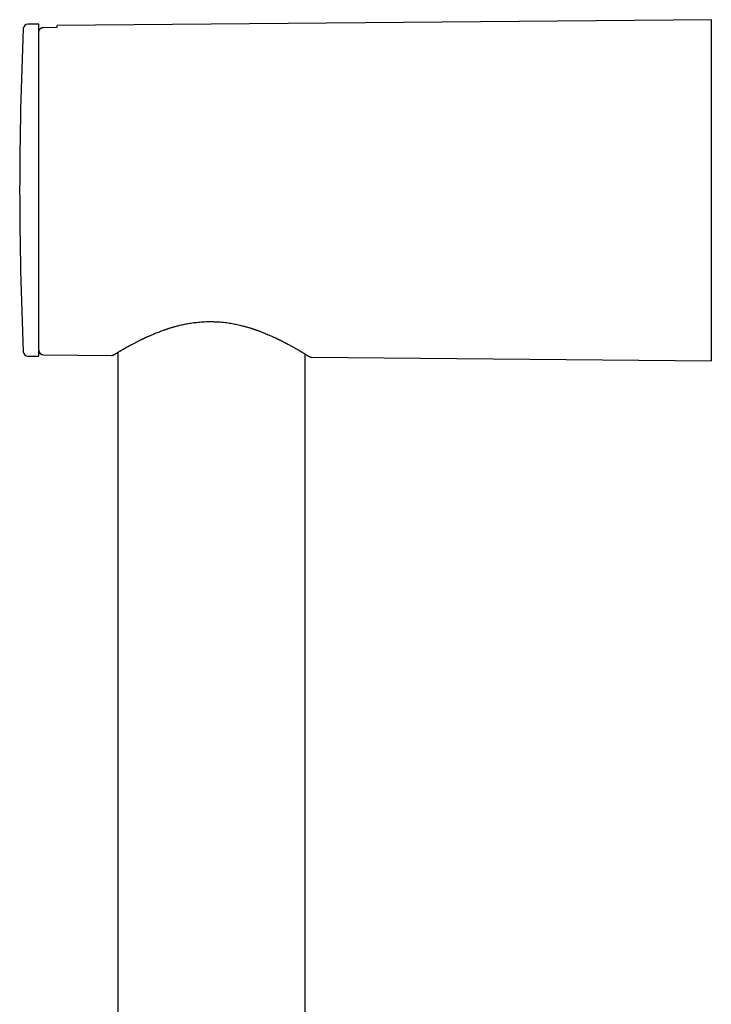
# Model space of a CAD drawing. Units: millimetres. Extents: x 8 to 862, y 12 to 1646.
# Drawn here: x 136 to 212, y 1538 to 1646 of the extents above; entities that cross this region are included whole.
import ezdxf

# ---------------------------------------------------------------- set-up
doc = ezdxf.new("R2010")
doc.units = ezdxf.units.MM

msp = doc.modelspace()

# ---------------------------------------------------------------- linework, layer by layer
at = {"color": 7, "linetype": 'Continuous', "lineweight": 30}
for p, q in [((138.4, 1645.71), (137.18, 1645.71)), ((138.4, 1609.21), (138.4, 1645.71)), ((212.4, 1646.2), (140.4, 1645.58)), ((212.4, 1627.46), (212.4, 1646.2)), ((138.41, 1644.96), (138.4, 1644.96)), ((138.89, 1645.36), (140.4, 1645.37)), ((140.4, 1645.37), (140.4, 1645.58)), ((212.4, 1608.71), (212.4, 1627.46)), ((137.18, 1609.21), (138.4, 1609.21)), ((138.89, 1609.35), (146.39, 1609.29)), ((147.1, 1609.63), (147.1, 1381.73)), ((167.7, 1309.48), (167.7, 1609.44)), ((168.39, 1609.1), (212.4, 1608.71))]:
    msp.add_line(p, q, dxfattribs=at)
for centre, radius, start, end in [((137.18, 1645.21), 0.5, 90, 177.4535), ((536.28, 1627.46), 400, 177.4535, 182.5465), ((137.18, 1609.71), 0.5, 182.5465, 270), ((138.9, 1609.85), 0.5, 180.0299, 269.5)]:
    msp.add_arc(centre, radius, start, end, dxfattribs=at)
for points, knots in [([(138.4, 1644.85), (138.4, 1644.88), (138.4, 1644.94), (138.42, 1645.02), (138.46, 1645.1), (138.51, 1645.17), (138.57, 1645.23), (138.64, 1645.28), (138.71, 1645.32), (138.8, 1645.35), (138.86, 1645.35), (138.89, 1645.36)], [0, 0, 0, 0, 0.108051, 0.21922, 0.327275, 0.438499, 0.545905, 0.656495, 0.762688, 0.872024, 1, 1, 1, 1]), ([(146.68, 1609.38), (146.68, 1609.38), (146.68, 1609.38), (146.7, 1609.39), (146.72, 1609.4), (146.76, 1609.42), (146.8, 1609.45), (146.84, 1609.47), (146.89, 1609.5), (146.94, 1609.53), (146.98, 1609.56), (147.03, 1609.59), (147.08, 1609.62), (147.14, 1609.65), (147.21, 1609.69), (147.28, 1609.74), (147.37, 1609.79), (147.46, 1609.84), (147.56, 1609.9), (147.65, 1609.95), (147.72, 1609.99), (147.77, 1610.02), (147.82, 1610.05), (147.85, 1610.07), (147.89, 1610.09), (147.92, 1610.11), (147.97, 1610.13), (148.02, 1610.16), (148.09, 1610.2), (148.17, 1610.25), (148.25, 1610.29), (148.35, 1610.34), (148.44, 1610.39), (148.53, 1610.44), (148.64, 1610.5), (148.76, 1610.57), (148.91, 1610.64), (149.05, 1610.72), (149.18, 1610.79), (149.32, 1610.86), (149.45, 1610.92), (149.58, 1610.98), (149.68, 1611.04), (149.77, 1611.08), (149.83, 1611.11), (149.89, 1611.14), (149.94, 1611.16), (149.99, 1611.18), (150.03, 1611.2), (150.06, 1611.22), (150.11, 1611.24), (150.16, 1611.26), (150.23, 1611.3), (150.31, 1611.33), (150.4, 1611.37), (150.49, 1611.41), (150.61, 1611.46), (150.75, 1611.53), (150.93, 1611.6), (151.12, 1611.68), (151.32, 1611.77), (151.55, 1611.85), (151.78, 1611.94), (152, 1612.02), (152.18, 1612.09), (152.31, 1612.13), (152.42, 1612.17), (152.5, 1612.2), (152.57, 1612.22), (152.62, 1612.24), (152.65, 1612.25), (152.69, 1612.26), (152.74, 1612.28), (152.81, 1612.3), (152.9, 1612.33), (153.03, 1612.37), (153.18, 1612.41), (153.34, 1612.46), (153.52, 1612.5), (153.71, 1612.55), (153.93, 1612.61), (154.18, 1612.66), (154.44, 1612.72), (154.71, 1612.77), (155, 1612.82), (155.28, 1612.87), (155.59, 1612.91), (155.92, 1612.94), (156.26, 1612.97), (156.62, 1613), (157, 1613.01), (157.26, 1613.01), (157.39, 1613.01)], [0, 0, 0, 0, 0.014088, 0.035405, 0.055466, 0.074268, 0.091808, 0.108085, 0.122275, 0.135343, 0.147287, 0.158109, 0.167807, 0.181341, 0.194621, 0.208458, 0.222851, 0.2378, 0.253305, 0.268809, 0.277047, 0.284136, 0.290077, 0.29487, 0.298302, 0.302842, 0.308571, 0.31549, 0.323775, 0.333298, 0.343869, 0.354393, 0.364694, 0.37477, 0.384622, 0.399567, 0.413965, 0.427815, 0.441119, 0.453877, 0.466089, 0.477503, 0.487639, 0.494076, 0.499859, 0.504988, 0.509464, 0.513287, 0.516457, 0.519025, 0.522337, 0.527245, 0.533294, 0.539804, 0.546755, 0.554146, 0.561977, 0.574814, 0.588571, 0.603153, 0.618557, 0.634781, 0.651824, 0.669613, 0.680366, 0.689463, 0.696908, 0.702701, 0.706885, 0.710271, 0.712499, 0.714671, 0.717696, 0.721676, 0.728468, 0.736955, 0.747134, 0.757203, 0.768509, 0.781051, 0.794825, 0.809829, 0.826061, 0.843517, 0.859795, 0.87701, 0.895161, 0.91425, 0.934277, 0.955244, 0.977152, 1, 1, 1, 1]), ([(157.39, 1613.01), (157.53, 1613), (157.79, 1613), (158.17, 1612.98), (158.54, 1612.95), (158.89, 1612.91), (159.21, 1612.87), (159.52, 1612.82), (159.81, 1612.77), (160.09, 1612.71), (160.37, 1612.65), (160.63, 1612.59), (160.87, 1612.53), (161.08, 1612.47), (161.28, 1612.42), (161.45, 1612.37), (161.59, 1612.32), (161.71, 1612.29), (161.81, 1612.25), (161.9, 1612.23), (161.96, 1612.21), (162.02, 1612.19), (162.06, 1612.18), (162.09, 1612.16), (162.14, 1612.15), (162.2, 1612.12), (162.3, 1612.09), (162.42, 1612.05), (162.56, 1612), (162.75, 1611.93), (162.99, 1611.84), (163.25, 1611.73), (163.52, 1611.62), (163.74, 1611.52), (163.94, 1611.44), (164.09, 1611.37), (164.22, 1611.31), (164.35, 1611.25), (164.45, 1611.21), (164.53, 1611.17), (164.59, 1611.14), (164.65, 1611.11), (164.71, 1611.08), (164.78, 1611.05), (164.85, 1611.01), (164.93, 1610.97), (165.03, 1610.93), (165.13, 1610.87), (165.24, 1610.82), (165.39, 1610.74), (165.57, 1610.65), (165.78, 1610.54), (165.96, 1610.44), (166.13, 1610.35), (166.29, 1610.26), (166.42, 1610.19), (166.54, 1610.12), (166.65, 1610.06), (166.76, 1610), (166.85, 1609.94), (166.95, 1609.89), (167.04, 1609.83), (167.14, 1609.78), (167.23, 1609.72), (167.32, 1609.67), (167.42, 1609.61), (167.51, 1609.55), (167.61, 1609.49), (167.7, 1609.44), (167.78, 1609.39), (167.85, 1609.35), (167.91, 1609.31), (167.97, 1609.27), (168.02, 1609.24), (168.07, 1609.21), (168.1, 1609.2), (168.11, 1609.19), (168.11, 1609.19), (168.11, 1609.19)], [0, 0, 0, 0, 0.023103, 0.04523, 0.066381, 0.086557, 0.105758, 0.123987, 0.141241, 0.157523, 0.174937, 0.191077, 0.20594, 0.219523, 0.231824, 0.242839, 0.252566, 0.260019, 0.266481, 0.271953, 0.276433, 0.27992, 0.282413, 0.284296, 0.286688, 0.291728, 0.298282, 0.306365, 0.315978, 0.327124, 0.346362, 0.365728, 0.385178, 0.40471, 0.417029, 0.429128, 0.440089, 0.449827, 0.45834, 0.464499, 0.469839, 0.474803, 0.479531, 0.484673, 0.491019, 0.498108, 0.506269, 0.515504, 0.525712, 0.535942, 0.556402, 0.575952, 0.59459, 0.612314, 0.628798, 0.643761, 0.657202, 0.670361, 0.682502, 0.693841, 0.706101, 0.719848, 0.732101, 0.745334, 0.759548, 0.774743, 0.791126, 0.809039, 0.828485, 0.844805, 0.862068, 0.880274, 0.899424, 0.919517, 0.940168, 0.961726, 0.984187, 1, 1, 1, 1]), ([(146.39, 1609.29), (146.4, 1609.29), (146.42, 1609.29), (146.45, 1609.29), (146.48, 1609.3), (146.52, 1609.3), (146.57, 1609.32), (146.63, 1609.34), (146.66, 1609.37), (146.68, 1609.38)], [0, 0, 0, 0, 0.0792, 0.170222, 0.27391, 0.408427, 0.574531, 0.772207, 1, 1, 1, 1]), ([(168.11, 1609.19), (168.14, 1609.17), (168.19, 1609.14), (168.26, 1609.11), (168.31, 1609.1), (168.35, 1609.1), (168.37, 1609.1), (168.39, 1609.1), (168.39, 1609.1)], [0, 0, 0, 0, 0.338108, 0.606073, 0.744737, 0.85199, 0.946317, 1, 1, 1, 1])]:
    msp.add_open_spline(points, degree=3, knots=knots, dxfattribs=at)

doc.saveas('drawing.dxf')
